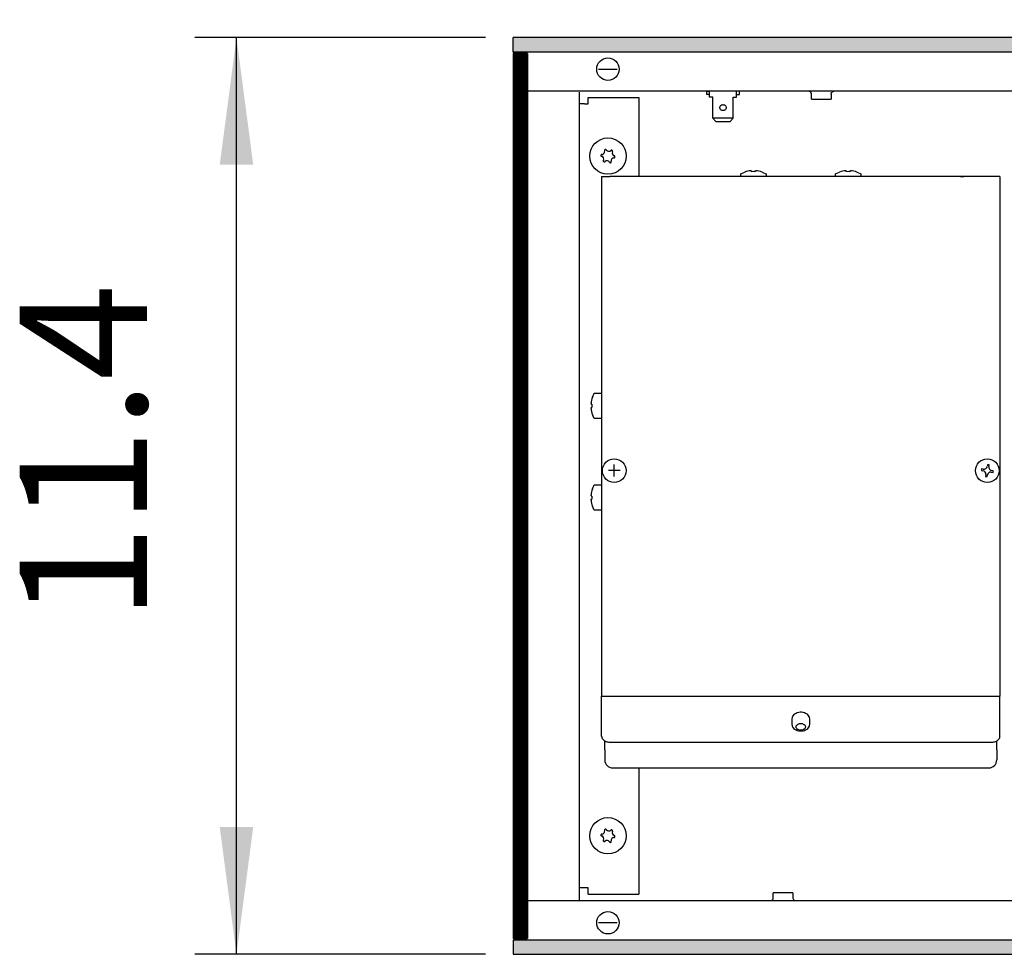
# Model space of a CAD drawing. Units: millimetres. Extents: x 8325 to 16530, y 3077 to 8294.
# Drawn here: x 12415 to 12726, y 6906 to 7202 of the extents above; entities that cross this region are included whole.
import ezdxf

# ---------------------------------------------------------------- set-up
doc = ezdxf.new("R2010")
doc.units = ezdxf.units.MM
doc.layers.add('1', color=7, linetype='Continuous')
doc.styles.add('CONVERTER_18', font='txt.shx', dxfattribs={"width": 0.9})
doc.dimstyles.new('ME10_DIM_103', dxfattribs={"dimtxt": 40.25, "dimasz": 40.25, "dimexe": 13.125, "dimexo": 8.75, "dimgap": 15.75, "dimtad": 1, "dimdec": 1, "dimlfac": 0.03937, "dimdsep": 46, "dimtxsty": 'CONVERTER_18', "dimsah": 1, "dimcen": 0.09, "dimclrd": 6, "dimclre": 6, "dimclrt": 3, "dimadec": 0, "dimazin": 0, "dimtfac": 1, "dimtdec": 4, "dimtix": 1, "dimtmove": 0, "dimatfit": 3, "dimfxl": 1, "dimtolj": 1, "dimtzin": 0, "dimarcsym": 0})
doc.dimstyles.new('ME10_DIM_104', dxfattribs={"dimtxt": 40.25, "dimasz": 40.25, "dimexe": 13.125, "dimexo": 8.75, "dimgap": 15.75, "dimtad": 1, "dimdec": 1, "dimlfac": 0.03937, "dimdsep": 46, "dimtxsty": 'CONVERTER_18', "dimsah": 1, "dimcen": 0.09, "dimclrd": 6, "dimclre": 6, "dimclrt": 3, "dimadec": 0, "dimazin": 0, "dimtfac": 1, "dimtdec": 4, "dimtix": 1, "dimtmove": 0, "dimatfit": 3, "dimfxl": 1, "dimtolj": 1, "dimtzin": 0, "dimarcsym": 0})
pattern_1 = [(45, (0, 0), (-0.0707106781, 0.0707106781), [])]

# ---------------------------------------------------------------- blocks, each defined once
blk = doc.blocks.new('*D98')
at = {"layer": '1', "color": 6, "linetype": 'Continuous'}
for p, q in [((12571.03, 7204.98), (12571.03, 7296.86)), ((12930.53, 7187.98), (12930.53, 7296.86)), ((12571.03, 7283.73), (12930.53, 7283.73))]:
    blk.add_line(p, q, dxfattribs=at)
at = {"layer": '1', "color": 6}
for points in [[(12611.28, 7289.03), (12611.28, 7278.44), (12571.03, 7283.73)], [(12890.28, 7278.44), (12890.28, 7289.03), (12930.53, 7283.73)]]:
    blk.add_solid(points, dxfattribs=at)
at = {"layer": '1', "color": 3, "insert": (12707.07, 7299.48), "char_height": 40.25, "attachment_point": 7, "rotation": 0.0001, "line_spacing_factor": 0.454545, "style": 'CONVERTER_18'}
blk.add_mtext('14.2', dxfattribs=at)
blk = doc.blocks.new('*D99')
at = {"layer": '1', "color": 6, "linetype": 'Continuous'}
for p, q in [((12562.28, 7196.23), (12470.4, 7196.23)), ((12483.53, 6906.23), (12483.53, 7196.23)), ((12562.28, 6906.23), (12470.4, 6906.23))]:
    blk.add_line(p, q, dxfattribs=at)
at = {"layer": '1', "color": 6}
for points in [[(12488.83, 7155.98), (12478.23, 7155.98), (12483.53, 7196.23)], [(12478.23, 6946.48), (12488.83, 6946.48), (12483.53, 6906.23)]]:
    blk.add_solid(points, dxfattribs=at)
at = {"layer": '1', "color": 3, "insert": (12467.78, 7011.63), "char_height": 40.25, "attachment_point": 7, "rotation": 90, "line_spacing_factor": 0.454545, "style": 'CONVERTER_18'}
blk.add_mtext('11.4', dxfattribs=at)

msp = doc.modelspace()

# ---------------------------------------------------------------- hatches: boundary and pattern name
at = {"layer": '1', "linetype": 'Continuous'}
h = msp.add_hatch(dxfattribs=at)
h.set_pattern_fill('_USER', color=6, scale=0.1, angle=45, pattern_type=0)
h.set_pattern_definition(pattern_1)
h.paths.add_polyline_path([(12571.03, 7196.23), (12571.03, 7196.03), (12571.03, 7191.83), (12571.03, 7191.63), (15071.03, 7191.63), (15071.03, 7191.83), (15071.03, 7196.03), (15071.03, 7196.23)])
h = msp.add_hatch(dxfattribs=at)
h.set_pattern_fill('_USER', color=6, scale=0.1, angle=45, pattern_type=0)
h.set_pattern_definition(pattern_1)
h.paths.add_polyline_path([(12571.23, 7191.23), (12571.03, 7191.23), (12571.03, 6911.23), (12571.23, 6911.23), (12575.43, 6911.23), (12575.63, 6911.23), (12575.63, 7191.23), (12575.43, 7191.23)])
h = msp.add_hatch(dxfattribs=at)
h.set_pattern_fill('_USER', color=6, scale=0.1, angle=45, pattern_type=0)
h.set_pattern_definition(pattern_1)
h.paths.add_polyline_path([(15071.03, 6910.83), (15071.03, 6910.63), (15071.03, 6906.43), (15071.03, 6906.23), (12571.03, 6906.23), (12571.03, 6906.43), (12571.03, 6910.63), (12571.03, 6910.83)])

# ---------------------------------------------------------------- linework, layer by layer
at = {"color": 6, "linetype": 'Continuous'}
for p, q in [((12571.03, 7196.03), (12571.03, 7196.23)), ((15071.03, 7196.23), (12571.03, 7196.23)), ((12571.03, 7191.83), (12571.03, 7196.03)), ((12571.03, 7191.63), (12571.03, 7191.83)), ((15071.03, 7191.63), (12571.03, 7191.63)), ((12572.03, 7191.38), (12572.03, 7191.63)), ((12571.23, 7191.23), (12571.03, 7191.23)), ((12571.03, 7191.23), (12571.03, 6911.23)), ((12575.43, 7191.23), (12571.23, 7191.23)), ((12572.03, 7191.23), (12572.03, 7191.38)), ((12575.63, 7191.23), (12575.43, 7191.23)), ((12575.63, 7191.23), (12575.63, 6911.23)), ((12598.09, 7186.23), (12603.97, 7186.23)), ((12632.18, 7179.23), (12632.18, 7178.23)), ((12632.18, 7179.23), (12633.18, 7179.23)), ((12633.18, 7178.31), (12633.18, 7179.23)), ((12641.68, 7179.23), (12633.18, 7179.23)), ((12641.68, 7178.31), (12641.68, 7179.23)), ((12642.68, 7179.23), (12641.68, 7179.23)), ((12642.68, 7178.23), (12642.68, 7179.23)), ((12664.83, 7179.18), (12664.65, 7179.22)), ((12665, 7179.1), (12664.83, 7179.18)), ((12665.14, 7178.98), (12665, 7179.1)), ((12665.26, 7178.84), (12665.14, 7178.98)), ((12671.79, 7178.84), (12671.91, 7178.98)), ((12671.91, 7178.98), (12672.05, 7179.1)), ((12672.05, 7179.1), (12672.22, 7179.18)), ((12672.22, 7179.18), (12672.4, 7179.22)), ((12672.4, 7179.22), (12672.53, 7179.23)), ((12633.18, 7178.23), (12632.18, 7178.23)), ((12633.18, 7177.35), (12633.18, 7178.31)), ((12634.18, 7177.35), (12633.18, 7177.35)), ((12634.18, 7170.78), (12634.18, 7177.35)), ((12640.68, 7177.35), (12641.68, 7177.35)), ((12640.68, 7170.78), (12640.68, 7177.35)), ((12641.68, 7177.35), (12641.68, 7178.31)), ((12641.68, 7178.23), (12642.68, 7178.23)), ((12665.35, 7178.68), (12665.26, 7178.84)), ((12665.41, 7178.51), (12665.35, 7178.68)), ((12665.43, 7178.32), (12665.41, 7178.51)), ((12665.43, 7176.73), (12665.43, 7178.32)), ((12665.43, 7176.73), (12668.04, 7176.73)), ((12668.04, 7176.73), (12671.63, 7176.73)), ((12671.63, 7178.32), (12671.64, 7178.51)), ((12671.63, 7178.32), (12671.63, 7176.73)), ((12671.64, 7178.51), (12671.7, 7178.68)), ((12671.7, 7178.68), (12671.79, 7178.84)), ((12634.21, 7170.74), (12634.18, 7170.78)), ((12635.18, 7169.68), (12634.21, 7170.74)), ((12640.64, 7170.74), (12634.21, 7170.74)), ((12635.18, 7169.68), (12639.68, 7169.68)), ((12639.68, 7169.68), (12640.64, 7170.74)), ((12640.64, 7170.74), (12640.68, 7170.78)), ((12646.26, 7154.06), (12646.31, 7154.06)), ((12646.31, 7154.06), (12646.36, 7154.06)), ((12646.38, 7154.06), (12646.36, 7154.06)), ((12647.69, 7154.06), (12647.67, 7154.06)), ((12647.69, 7154.06), (12647.74, 7154.06)), ((12647.74, 7154.06), (12647.8, 7154.06)), ((12676.26, 7154.06), (12676.31, 7154.06)), ((12676.31, 7154.06), (12676.36, 7154.06)), ((12676.38, 7154.06), (12676.36, 7154.06)), ((12677.69, 7154.06), (12677.67, 7154.06)), ((12677.69, 7154.06), (12677.74, 7154.06)), ((12677.74, 7154.06), (12677.8, 7154.06)), ((12643.03, 7153.07), (12643.27, 7153.21)), ((12643.03, 7152.23), (12643.03, 7153.07)), ((12643.27, 7153.21), (12643.77, 7153.45)), ((12643.77, 7153.45), (12644.29, 7153.66)), ((12646.38, 7154.06), (12646.41, 7154.05)), ((12646.41, 7154.05), (12646.48, 7154.03)), ((12646.48, 7154.03), (12646.49, 7154.03)), ((12646.51, 7154.01), (12646.49, 7154.03)), ((12646.51, 7154.01), (12646.53, 7153.99)), ((12646.53, 7153.79), (12646.53, 7153.99)), ((12647.53, 7153.99), (12647.54, 7154.01)), ((12647.53, 7153.99), (12647.53, 7153.79)), ((12647.56, 7154.03), (12647.54, 7154.01)), ((12647.56, 7154.03), (12647.57, 7154.03)), ((12647.57, 7154.03), (12647.65, 7154.05)), ((12647.65, 7154.05), (12647.67, 7154.06)), ((12649.76, 7153.66), (12650.28, 7153.45)), ((12650.28, 7153.45), (12650.78, 7153.21)), ((12650.78, 7153.21), (12651.03, 7153.07)), ((12651.03, 7153.07), (12651.03, 7152.23)), ((12673.03, 7153.07), (12673.27, 7153.21)), ((12673.03, 7152.23), (12673.03, 7153.07)), ((12673.27, 7153.21), (12673.77, 7153.45)), ((12673.77, 7153.45), (12674.29, 7153.66)), ((12676.38, 7154.06), (12676.41, 7154.05)), ((12676.41, 7154.05), (12676.48, 7154.03)), ((12676.48, 7154.03), (12676.49, 7154.03)), ((12676.51, 7154.01), (12676.49, 7154.03)), ((12676.51, 7154.01), (12676.53, 7153.99)), ((12676.53, 7153.79), (12676.53, 7153.99)), ((12677.53, 7153.99), (12677.54, 7154.01)), ((12677.53, 7153.99), (12677.53, 7153.79)), ((12677.56, 7154.03), (12677.54, 7154.01)), ((12677.56, 7154.03), (12677.57, 7154.03)), ((12677.57, 7154.03), (12677.65, 7154.05)), ((12677.65, 7154.05), (12677.67, 7154.06)), ((12679.76, 7153.66), (12680.28, 7153.45)), ((12680.28, 7153.45), (12680.78, 7153.21)), ((12680.78, 7153.21), (12681.03, 7153.07)), ((12681.03, 7153.07), (12681.03, 7152.23)), ((12712.57, 7152.31), (12712.6, 7152.28)), ((12712.6, 7152.28), (12712.63, 7152.24)), ((12712.6, 7152.28), (12713.56, 7152.28)), ((12712.63, 7152.24), (12712.63, 7152.23)), ((12713.56, 7152.28), (12713.56, 7152.23)), ((12596.1, 7082.45), (12596.31, 7082.97)), ((12596.31, 7082.97), (12596.55, 7083.47)), ((12596.55, 7083.47), (12596.69, 7083.71)), ((12596.69, 7083.71), (12599.03, 7083.71)), ((12595.7, 7080.43), (12595.7, 7080.49)), ((12595.7, 7080.38), (12595.7, 7080.43)), ((12595.7, 7080.38), (12595.7, 7080.36)), ((12595.71, 7080.33), (12595.7, 7080.36)), ((12595.73, 7080.26), (12595.71, 7080.33)), ((12595.73, 7080.25), (12595.73, 7080.26)), ((12595.73, 7080.25), (12595.75, 7080.23)), ((12595.78, 7080.21), (12595.75, 7080.23)), ((12595.78, 7080.21), (12595.97, 7080.21)), ((12595.7, 7079.07), (12595.71, 7079.1)), ((12595.7, 7079.07), (12595.7, 7079.05)), ((12595.7, 7079), (12595.7, 7079.05)), ((12595.7, 7078.94), (12595.7, 7079)), ((12595.71, 7079.1), (12595.73, 7079.17)), ((12595.75, 7079.2), (12595.73, 7079.18)), ((12595.73, 7079.17), (12595.73, 7079.18)), ((12595.75, 7079.2), (12595.78, 7079.21)), ((12595.97, 7079.21), (12595.78, 7079.21)), ((12596.31, 7076.46), (12596.1, 7076.98)), ((12596.55, 7075.96), (12596.31, 7076.46)), ((12596.69, 7075.71), (12596.55, 7075.96)), ((12599.03, 7075.71), (12596.69, 7075.71)), ((12721.07, 7061.12), (12720.98, 7060.6)), ((12721.6, 7061.04), (12721.07, 7061.12)), ((12721.51, 7060.51), (12721.6, 7061.04)), ((12719.22, 7059.81), (12719.14, 7059.28)), ((12719.14, 7059.28), (12719.66, 7059.19)), ((12719.75, 7059.72), (12719.22, 7059.81)), ((12720.54, 7057.96), (12720.45, 7057.43)), ((12720.98, 7057.34), (12721.07, 7057.87)), ((12722.3, 7058.75), (12722.83, 7058.66)), ((12722.91, 7059.19), (12722.39, 7059.28)), ((12722.83, 7058.66), (12722.91, 7059.19)), ((12596.31, 7053.97), (12596.55, 7054.47)), ((12596.55, 7054.47), (12596.69, 7054.71)), ((12596.69, 7054.71), (12599.03, 7054.71)), ((12720.45, 7057.43), (12720.98, 7057.34)), ((12595.7, 7051.43), (12595.7, 7051.49)), ((12595.7, 7051.38), (12595.7, 7051.43)), ((12595.7, 7051.38), (12595.7, 7051.36)), ((12595.71, 7051.33), (12595.7, 7051.36)), ((12595.73, 7051.26), (12595.71, 7051.33)), ((12596.1, 7053.45), (12596.31, 7053.97)), ((12595.7, 7050.07), (12595.71, 7050.1)), ((12595.7, 7050.07), (12595.7, 7050.05)), ((12595.7, 7050), (12595.7, 7050.05)), ((12595.7, 7049.94), (12595.7, 7050)), ((12595.71, 7050.1), (12595.73, 7050.17)), ((12595.73, 7051.25), (12595.73, 7051.26)), ((12595.73, 7051.25), (12595.75, 7051.23)), ((12595.75, 7050.2), (12595.73, 7050.18)), ((12595.73, 7050.17), (12595.73, 7050.18)), ((12595.78, 7051.21), (12595.75, 7051.23)), ((12595.75, 7050.2), (12595.78, 7050.21)), ((12595.78, 7051.21), (12595.97, 7051.21)), ((12595.97, 7050.21), (12595.78, 7050.21)), ((12596.31, 7047.46), (12596.1, 7047.98)), ((12596.55, 7046.96), (12596.31, 7047.46)), ((12596.69, 7046.71), (12596.55, 7046.96)), ((12599.03, 7046.71), (12596.69, 7046.71)), ((12660.91, 6982.72), (12661.37, 6982.85)), ((12661.37, 6982.85), (12661.81, 6982.9)), ((12661.81, 6982.9), (12662.25, 6982.9)), ((12662.25, 6982.9), (12662.68, 6982.85)), ((12662.74, 6982.83), (12663.15, 6982.72)), ((12659.28, 6980.6), (12659.41, 6981.29)), ((12659.28, 6979.09), (12659.28, 6980.6)), ((12659.41, 6981.29), (12659.54, 6981.59)), ((12659.54, 6981.59), (12660.16, 6982.3)), ((12660.16, 6982.3), (12660.54, 6982.55)), ((12660.54, 6982.55), (12660.91, 6982.72)), ((12663.15, 6982.72), (12663.51, 6982.55)), ((12663.51, 6982.55), (12663.89, 6982.3)), ((12664, 6982.21), (12664.51, 6981.59)), ((12664.51, 6981.59), (12664.65, 6981.29)), ((12664.65, 6981.29), (12664.78, 6980.6)), ((12664.78, 6980.6), (12664.78, 6979.09)), ((12659.41, 6978.4), (12659.28, 6979.09)), ((12659.54, 6978.1), (12659.41, 6978.4)), ((12660.16, 6977.39), (12659.54, 6978.1)), ((12660.54, 6977.14), (12660.16, 6977.39)), ((12660.91, 6976.97), (12660.54, 6977.14)), ((12661.37, 6976.84), (12660.91, 6976.97)), ((12661.81, 6976.79), (12661.37, 6976.84)), ((12662.25, 6976.79), (12661.81, 6976.79)), ((12662.68, 6976.84), (12662.25, 6976.79)), ((12662.74, 6976.86), (12662.68, 6976.84)), ((12663.15, 6976.97), (12662.74, 6976.86)), ((12663.51, 6977.14), (12663.15, 6976.97)), ((12663.47, 6978.4), (12663.47, 6978.42)), ((12663.89, 6977.39), (12663.51, 6977.14)), ((12664, 6977.48), (12663.89, 6977.39)), ((12664.51, 6978.1), (12664, 6977.48)), ((12664.65, 6978.4), (12664.51, 6978.1)), ((12664.78, 6979.09), (12664.65, 6978.4)), ((12653.05, 6923.48), (12653.17, 6923.62)), ((12653.17, 6923.62), (12653.26, 6923.79)), ((12653.26, 6923.79), (12653.31, 6923.96)), ((12653.31, 6923.96), (12653.33, 6924.14)), ((12653.33, 6924.14), (12653.33, 6925.73)), ((12656.91, 6925.73), (12653.33, 6925.73)), ((12659.53, 6925.73), (12656.91, 6925.73)), ((12659.53, 6925.73), (12659.53, 6924.14)), ((12659.53, 6924.14), (12659.55, 6923.96)), ((12659.55, 6923.96), (12659.6, 6923.79)), ((12659.6, 6923.79), (12659.69, 6923.62)), ((12659.69, 6923.62), (12659.81, 6923.48)), ((12652.42, 6923.23), (12652.56, 6923.24)), ((12652.56, 6923.24), (12652.74, 6923.29)), ((12652.74, 6923.29), (12652.9, 6923.37)), ((12652.9, 6923.37), (12653.05, 6923.48)), ((12659.81, 6923.48), (12659.96, 6923.37)), ((12659.96, 6923.37), (12660.12, 6923.29)), ((12660.12, 6923.29), (12660.3, 6923.24)), ((12603.97, 6916.23), (12598.09, 6916.23)), ((12571.23, 6911.23), (12571.03, 6911.23)), ((12571.23, 6911.23), (12575.43, 6911.23)), ((12572.03, 6911.08), (12572.03, 6911.23)), ((12575.63, 6911.23), (12575.43, 6911.23)), ((12571.03, 6910.83), (12571.03, 6910.63)), ((12571.03, 6910.83), (15071.03, 6910.83)), ((12571.03, 6910.63), (12571.03, 6906.43)), ((12572.03, 6910.83), (12572.03, 6911.08)), ((12571.03, 6906.43), (12571.03, 6906.23)), ((12571.03, 6906.23), (15071.03, 6906.23))]:
    msp.add_line(p, q, dxfattribs=at)
at = {"color": 1, "linetype": 'Continuous'}
for p, q in [((12729.99, 7179.23), (12575.63, 7179.23)), ((12592.03, 6923.48), (12592.03, 7178.98)), ((12594.78, 7175.23), (12594.78, 7177.23)), ((12594.78, 7177.23), (12610.78, 7177.23)), ((12610.78, 7177.23), (12610.78, 7152.23)), ((12593.63, 7175.23), (12592.03, 7175.23)), ((12593.63, 7175.23), (12594.78, 7175.23)), ((12599.03, 7152.23), (12599.03, 6987.85)), ((12599.03, 7152.23), (12601.63, 7152.23)), ((12722.43, 7152.23), (12601.63, 7152.23)), ((12725.03, 7152.23), (12722.43, 7152.23)), ((12725.03, 7152.23), (12725.03, 6987.85)), ((12599.03, 6975.19), (12599.03, 6987.85)), ((12725.03, 6975.19), (12725.03, 6987.85)), ((12600.03, 6970.87), (12600.03, 6973.74)), ((12724.03, 6970.87), (12724.03, 6973.74)), ((12600.03, 6970.87), (12600.03, 6967.72)), ((12601.63, 6973.35), (12722.43, 6973.35)), ((12724.03, 6970.87), (12724.03, 6967.72)), ((12602.53, 6965.22), (12721.53, 6965.22)), ((12610.78, 6965.22), (12610.78, 6925.23)), ((12593.63, 6927.23), (12592.03, 6927.23)), ((12594.78, 6927.23), (12593.63, 6927.23)), ((12594.78, 6925.23), (12594.78, 6927.23)), ((12594.78, 6925.23), (12610.78, 6925.23)), ((12575.63, 6923.23), (12779.53, 6923.23))]:
    msp.add_line(p, q, dxfattribs=at)
at = {"color": 6, "linetype": 'Continuous'}
for centre, radius in [((12601.03, 7186.23), 3.55), ((12601.03, 7158.73), 5.75), ((12601.03, 7158.73), 5.75), ((12603.03, 7059.23), 3.75), ((12721.02, 7059.23), 3.75), ((12601.03, 6943.73), 5.75), ((12601.03, 6943.73), 5.75), ((12601.03, 6916.23), 3.55)]:
    msp.add_circle(centre, radius, dxfattribs=at)
for centre, radius, start, end in [((12599.01, 7160.25), 1, 278.3119, 7.8779), ((12599.01, 7160.25), 1, 278.3119, 7.8779), ((12600.26, 7160.53), 0.3, 18.6832, 207.5067), ((12600.26, 7160.53), 0.3, 113.0949, 207.5067), ((12600.26, 7160.53), 0.3, 18.6832, 113.0949), ((12601.33, 7161.24), 1, 218.3119, 307.8779), ((12601.33, 7161.24), 1, 218.3119, 307.8779), ((12602.2, 7160.29), 0.3, 53.0949, 147.5067), ((12602.2, 7160.29), 0.3, 318.6832, 147.5067), ((12602.2, 7160.29), 0.3, 318.6832, 53.0949), ((12599.09, 7158.97), 0.3, 78.6832, 173.0949), ((12599.09, 7158.97), 0.3, 78.6832, 267.5067), ((12599.09, 7158.97), 0.3, 173.0949, 267.5067), ((12598.7, 7157.74), 1, 338.3119, 67.8779), ((12598.7, 7157.74), 1, 338.3119, 67.8779), ((12599.86, 7157.17), 0.3, 138.6832, 233.0949), ((12599.86, 7157.17), 0.3, 138.6832, 327.5067), ((12600.72, 7156.22), 1, 38.3119, 127.8779), ((12600.72, 7156.22), 1, 38.3119, 127.8779), ((12603.05, 7157.22), 1, 98.3119, 187.8779), ((12603.05, 7157.22), 1, 98.3119, 187.8779), ((12603.35, 7159.73), 1, 158.3119, 247.8779), ((12603.35, 7159.73), 1, 158.3119, 247.8779), ((12602.96, 7158.5), 0.3, 258.6832, 87.5067), ((12602.96, 7158.5), 0.3, 258.6832, 353.0949), ((12602.96, 7158.5), 0.3, 353.0949, 87.5067), ((12599.86, 7157.17), 0.3, 233.0949, 327.5067), ((12601.79, 7156.94), 0.3, 198.6832, 27.5067), ((12601.79, 7156.94), 0.3, 198.6832, 293.0949), ((12601.79, 7156.94), 0.3, 293.0949, 27.5067), ((12719.49, 7058.14), 1.07, 350.5, 80.5), ((12719.93, 7060.77), 1.07, 260.5, 350.5), ((12722.12, 7057.7), 1.07, 80.5, 170.5), ((12722.56, 7060.33), 1.07, 170.5, 260.5), ((12599.01, 6945.25), 1, 278.3119, 7.8779), ((12599.01, 6945.25), 1, 278.3119, 7.8779), ((12600.26, 6945.53), 0.3, 18.6832, 207.5067), ((12600.26, 6945.53), 0.3, 113.0949, 207.5067), ((12600.26, 6945.53), 0.3, 18.6832, 113.0949), ((12601.33, 6946.24), 1, 218.3119, 307.8779), ((12601.33, 6946.24), 1, 218.3119, 307.8779), ((12602.2, 6945.29), 0.3, 53.0949, 147.5067), ((12602.2, 6945.29), 0.3, 318.6832, 147.5067), ((12602.2, 6945.29), 0.3, 318.6832, 53.0949), ((12599.09, 6943.97), 0.3, 78.6832, 173.0949), ((12599.09, 6943.97), 0.3, 78.6832, 267.5067), ((12599.09, 6943.97), 0.3, 173.0949, 267.5067), ((12598.7, 6942.74), 1, 338.3119, 67.8779), ((12598.7, 6942.74), 1, 338.3119, 67.8779), ((12599.86, 6942.17), 0.3, 138.6832, 233.0949), ((12599.86, 6942.17), 0.3, 138.6832, 327.5067), ((12603.05, 6942.22), 1, 98.3119, 187.8779), ((12603.05, 6942.22), 1, 98.3119, 187.8779), ((12603.35, 6944.73), 1, 158.3119, 247.8779), ((12603.35, 6944.73), 1, 158.3119, 247.8779), ((12602.96, 6943.5), 0.3, 258.6832, 87.5067), ((12602.96, 6943.5), 0.3, 258.6832, 353.0949), ((12602.96, 6943.5), 0.3, 353.0949, 87.5067), ((12599.86, 6942.17), 0.3, 233.0949, 327.5067), ((12600.72, 6941.22), 1, 38.3119, 127.8779), ((12600.72, 6941.22), 1, 38.3119, 127.8779), ((12601.79, 6941.94), 0.3, 198.6832, 27.5067), ((12601.79, 6941.94), 0.3, 198.6832, 293.0949), ((12601.79, 6941.94), 0.3, 293.0949, 27.5067)]:
    msp.add_arc(centre, radius, start, end, dxfattribs=at)
at = {"color": 1, "linetype": 'Continuous'}
for centre, start, end in [((12602.53, 6967.72), 180, 270), ((12721.53, 6967.72), 270, 0)]:
    msp.add_arc(centre, 2.5, start, end, dxfattribs=at)
at = {"color": 6, "linetype": 'Continuous'}
for points in [[(12636.43, 7174.07), (12636.48, 7173.78), (12636.62, 7173.51), (12636.84, 7173.31), (12637.12, 7173.17), (12637.43, 7173.13), (12637.74, 7173.17), (12638.01, 7173.31), (12638.24, 7173.51), (12638.38, 7173.78), (12638.43, 7174.07), (12638.38, 7174.36), (12638.24, 7174.62), (12638.01, 7174.83), (12637.74, 7174.96), (12637.43, 7175.01), (12637.12, 7174.96), (12636.84, 7174.83), (12636.62, 7174.62), (12636.48, 7174.36), (12636.43, 7174.07)], [(12660.55, 6978.19), (12660.61, 6977.9), (12660.78, 6977.62), (12661.06, 6977.4), (12661.41, 6977.24), (12661.82, 6977.15), (12662.24, 6977.15), (12662.64, 6977.24), (12663, 6977.4), (12663.27, 6977.62), (12663.45, 6977.9), (12663.51, 6978.19), (12663.45, 6978.49), (12663.27, 6978.76), (12663, 6978.98), (12662.64, 6979.14), (12662.24, 6979.23), (12661.82, 6979.23), (12661.41, 6979.14), (12661.06, 6978.98), (12660.78, 6978.76), (12660.61, 6978.49), (12660.55, 6978.19)]]:
    msp.add_spline(points, degree=3, dxfattribs=at)
at = {"color": 1, "linetype": 'Continuous'}
for points in [[(12599.03, 6975.19), (12599.12, 6974.72), (12599.38, 6974.27), (12599.79, 6973.89), (12600.33, 6973.6), (12600.95, 6973.42), (12601.63, 6973.35)], [(12722.43, 6973.35), (12723.1, 6973.42), (12723.73, 6973.6), (12724.27, 6973.89), (12724.68, 6974.27), (12724.94, 6974.72), (12725.03, 6975.19)]]:
    msp.add_spline(points, degree=3, dxfattribs=at)
at = {"layer": '1', "color": 6, "linetype": 'Continuous'}
for p, q in [((12603.03, 7057.42), (12603.03, 7061.16)), ((12604.9, 7059.26), (12601.16, 7059.26)), ((12599.03, 6987.85), (12725.03, 6987.85)), ((12662.68, 6982.85), (12662.74, 6982.83)), ((12663.89, 6982.3), (12664, 6982.21))]:
    msp.add_line(p, q, dxfattribs=at)
for centre, radius, start, end in [((12646.46, 7148.07), 6, 91.9943, 111.2249), ((12647.59, 7148.07), 6, 68.7751, 88.0057), ((12676.46, 7148.07), 6, 91.9943, 111.2249), ((12677.59, 7148.07), 6, 68.7751, 88.0057), ((12647.03, 7146.15), 7.66, 86.2575, 93.7425), ((12677.03, 7146.15), 7.66, 86.2575, 93.7425), ((12601.69, 7080.28), 6, 158.7751, 178.0057), ((12603.62, 7079.71), 7.66, 176.2575, 183.7425), ((12601.69, 7079.15), 6, 181.9943, 201.2249), ((12601.69, 7051.28), 6, 158.7751, 178.0057), ((12601.69, 7050.15), 6, 181.9943, 201.2249), ((12603.62, 7050.71), 7.66, 176.2575, 183.7425)]:
    msp.add_arc(centre, radius, start, end, dxfattribs=at)

# ---------------------------------------------------------------- dimensions: what is measured, and where the dimension line sits
at = {"layer": '1'}
dim = msp.add_linear_dim(base=(12571.03, 7283.73), p1=(12930.53, 7179.23), p2=(12571.03, 7196.23), dimstyle='ME10_DIM_103', dxfattribs=at)
dim.commit()
dim.dimension.update_dxf_attribs({"geometry": '*D98', "text_midpoint": (12745.38, 7314.71), "text_rotation": 0.0001})
dim = msp.add_linear_dim(base=(12483.53, 6906.23), p1=(12571.03, 7196.23), p2=(12571.03, 6906.23), angle=90, dimstyle='ME10_DIM_104', dxfattribs=at)
dim.commit()
dim.dimension.update_dxf_attribs({"geometry": '*D99', "text_midpoint": (12452.66, 7051.23), "text_rotation": 90})

doc.saveas('drawing.dxf')
